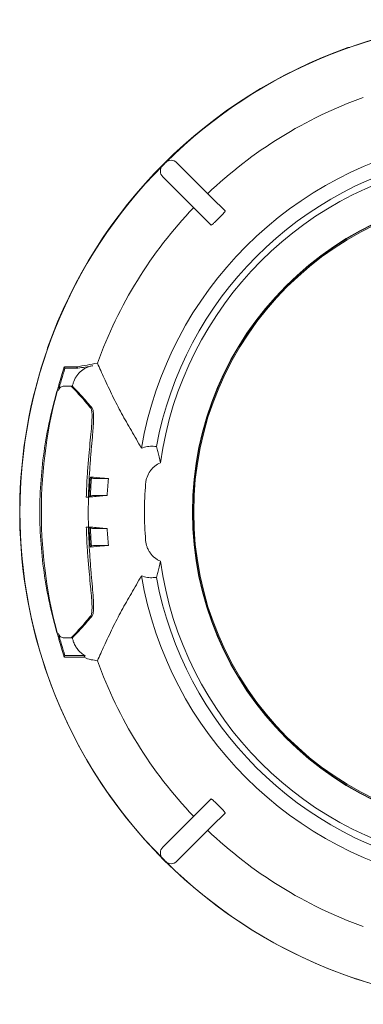
# Model space of a CAD drawing. Units: inches. Extents: x 3 to 13.7, y 0.4 to 9.8.
# Drawn here: x 3.2 to 3.9, y 7.7 to 9.7 of the extents above; entities that cross this region are included whole.
import ezdxf

# ---------------------------------------------------------------- set-up
doc = ezdxf.new("R2010")
doc.units = ezdxf.units.IN
doc.header["$MEASUREMENT"] = 0

msp = doc.modelspace()

# ---------------------------------------------------------------- linework, layer by layer
at = {"color": 7, "linetype": 'Continuous', "lineweight": 15}
for p, q in [((3.5315, 9.4142), (3.5287, 9.4114)), ((3.5344, 9.417), (3.5315, 9.4142)), ((3.5348, 9.4174), (3.5344, 9.417)), ((3.5572, 9.4168), (3.6272, 9.3468)), ((3.5287, 9.4114), (3.5283, 9.4109)), ((3.5989, 9.3186), (3.5289, 9.3885)), ((3.6272, 9.3468), (3.6537, 9.3203)), ((3.6254, 9.2921), (3.5989, 9.3186)), ((3.6432, 9.3082), (3.6376, 9.3025)), ((3.3565, 9.0085), (3.3321, 9.0085)), ((3.3592, 9.0057), (3.3333, 9.0057)), ((3.3456, 8.9702), (3.3318, 8.9702)), ((3.3481, 8.9702), (3.3456, 8.9702)), ((3.3842, 8.7883), (3.3841, 8.7883)), ((3.4084, 8.785), (3.4064, 8.785)), ((3.4202, 8.785), (3.4084, 8.785)), ((3.376, 8.7483), (3.3804, 8.7483)), ((3.4044, 8.7516), (3.4084, 8.7516)), ((3.4178, 8.7516), (3.4084, 8.7516)), ((3.376, 8.6883), (3.3804, 8.6883)), ((3.4084, 8.685), (3.4044, 8.685)), ((3.4178, 8.685), (3.4084, 8.685)), ((3.3841, 8.6483), (3.3842, 8.6483)), ((3.4064, 8.6516), (3.4084, 8.6516)), ((3.4202, 8.6516), (3.4084, 8.6516)), ((3.3456, 8.4665), (3.3318, 8.4665)), ((3.3481, 8.4665), (3.3456, 8.4665)), ((3.371, 8.4281), (3.3321, 8.4281)), ((3.3738, 8.431), (3.3333, 8.431)), ((3.2939, 8.4054), (3.2941, 8.4052)), ((3.5989, 8.1181), (3.6254, 8.1445)), ((3.6376, 8.1341), (3.6432, 8.1285)), ((3.5289, 8.0481), (3.5989, 8.1181)), ((3.6537, 8.1163), (3.6272, 8.0898)), ((3.6272, 8.0898), (3.5572, 8.0198)), ((3.5283, 8.0257), (3.5287, 8.0252)), ((3.5287, 8.0252), (3.5315, 8.0224)), ((3.5315, 8.0224), (3.5344, 8.0196)), ((3.5344, 8.0196), (3.5348, 8.0192)), ((3.9144, 7.785), (3.9146, 7.7848))]:
    msp.add_line(p, q, dxfattribs=at)
for radius in [0.6393, 0.6386, 0.6367]:
    msp.add_circle((4.2274, 8.7183), radius, dxfattribs=at)
for radius, start, end in [(0.9841, 45.2666, 134.7334), (0.9846, 71.4723, 109.4383), (0.985, 109.463, 160.537), (0.8808, 109.7472, 133.6989), (0.752, 99.7591, 170.2409), (0.7231, 100.4419, 169.5581), (0.71, 97.9808, 172.0192), (0.9841, 135.2666, 224.7334), (0.8808, 136.3011, 160.2528), (0.9846, 160.5617, 198.5277), (0.9391, 162.1831, 165.0054), (0.9412, 162.0404, 164.3328), (0.9412, 164.3328, 195.6672), (0.8462, 175.2549, 176.091), (0.8438, 175.4064, 177.7978), (0.735, 175.5648, 180), (0.735, 180, 184.4352), (0.8438, 182.2022, 184.5936), (0.8462, 183.909, 184.7451), (0.71, 187.9808, 262.0192), (0.752, 189.7591, 260.2409), (0.7231, 190.4419, 259.5581), (0.9391, 194.9946, 197.8169), (0.9412, 195.6672, 197.9596), (0.8808, 199.7472, 223.6989), (0.9844, 198.5431, 251.4569), (0.8808, 226.3011, 250.2528), (0.9841, 225.2666, 314.7334), (0.9846, 251.4723, 289.4383)]:
    msp.add_arc((4.2274, 8.7183), radius, start, end, dxfattribs=at)
for centre, major_axis, start_param, end_param in [((3.5459, 9.4055), (-0.0115, 0.0115), 4.712389, 6.247), ((3.5402, 9.3999), (0.0115, -0.0115), 3.177778, 4.712389), ((3.5402, 8.0368), (-0.0115, -0.0115), 4.712389, 6.247), ((3.5459, 8.0311), (0.0115, 0.0115), 3.177778, 4.712389)]:
    msp.add_ellipse(centre, major_axis=major_axis, ratio=0.983255, start_param=start_param, end_param=end_param, dxfattribs=at)
for points, degree in [([(3.8992, 9.647), (3.9028, 9.6476)], 1), ([(3.3321, 9.0085), (3.3325, 9.0076), (3.3329, 9.0066), (3.3333, 9.0057)], 3), ([(3.3984, 9.0159), (3.3845, 9.0134), (3.3705, 9.011), (3.3565, 9.0085)], 3), ([(3.3592, 9.0057), (3.3583, 9.0066), (3.3574, 9.0076), (3.3565, 9.0085)], 3), ([(3.3592, 9.0057), (3.3691, 9.0074), (3.3789, 9.0091), (3.3888, 9.0109)], 3), ([(3.3984, 9.0159), (3.4027, 9.0059), (3.4071, 8.996), (3.4117, 8.9862)], 3), ([(3.3481, 8.9702), (3.3487, 8.9722), (3.3493, 8.9742), (3.3499, 8.9763)], 3), ([(3.5099, 8.8497), (3.512, 8.8496), (3.5142, 8.8495), (3.5163, 8.8494)], 3), ([(3.5163, 8.8494), (3.5171, 8.8459), (3.518, 8.8424), (3.5189, 8.839)], 3), ([(3.5189, 8.839), (3.5207, 8.8321), (3.5225, 8.8248), (3.5243, 8.8169)], 3), ([(3.3842, 8.7883), (3.393, 8.7875), (3.4012, 8.7868), (3.4094, 8.786)], 3), ([(3.3945, 8.7851), (3.3918, 8.7854), (3.3891, 8.7856), (3.3864, 8.7859)], 3), ([(3.4202, 8.785), (3.4166, 8.7854), (3.413, 8.7857), (3.4094, 8.786)], 3), ([(3.4178, 8.7516), (3.4183, 8.7627), (3.4191, 8.7739), (3.4202, 8.785)], 3), ([(3.3818, 8.7483), (3.3821, 8.7576), (3.3826, 8.7668), (3.3832, 8.776)], 3), ([(3.38, 8.7183), (3.38, 8.7284), (3.3801, 8.7384), (3.3804, 8.7483)], 3), ([(3.4092, 8.7508), (3.4002, 8.75), (3.3913, 8.7491), (3.3818, 8.7483)], 3), ([(3.3843, 8.7507), (3.387, 8.751), (3.3897, 8.7512), (3.3925, 8.7515)], 3), ([(3.4092, 8.7508), (3.412, 8.7511), (3.4149, 8.7513), (3.4178, 8.7516)], 3), ([(3.3818, 8.6883), (3.3913, 8.6875), (3.4002, 8.6866), (3.4092, 8.6858)], 3), ([(3.3832, 8.6606), (3.3826, 8.6698), (3.3821, 8.679), (3.3818, 8.6883)], 3), ([(3.3925, 8.6851), (3.3897, 8.6854), (3.387, 8.6856), (3.3843, 8.6859)], 3), ([(3.4178, 8.685), (3.4149, 8.6853), (3.412, 8.6856), (3.4092, 8.6858)], 3), ([(3.4202, 8.6516), (3.4191, 8.6627), (3.4183, 8.6739), (3.4178, 8.685)], 3), ([(3.4094, 8.6506), (3.4012, 8.6498), (3.393, 8.6491), (3.3842, 8.6483)], 3), ([(3.3864, 8.6507), (3.3891, 8.651), (3.3918, 8.6512), (3.3945, 8.6515)], 3), ([(3.4094, 8.6506), (3.413, 8.6509), (3.4166, 8.6512), (3.4202, 8.6516)], 3), ([(3.5243, 8.6197), (3.5225, 8.6118), (3.5207, 8.6045), (3.5189, 8.5976)], 3), ([(3.5163, 8.5872), (3.5142, 8.5872), (3.512, 8.5871), (3.5099, 8.587)], 3), ([(3.5189, 8.5976), (3.518, 8.5942), (3.5171, 8.5907), (3.5163, 8.5872)], 3), ([(3.3499, 8.4603), (3.3493, 8.4624), (3.3487, 8.4644), (3.3481, 8.4665)], 3), ([(3.4117, 8.4504), (3.4071, 8.4406), (3.4027, 8.4307), (3.3984, 8.4207)], 3), ([(3.3333, 8.431), (3.3329, 8.43), (3.3325, 8.429), (3.3321, 8.4281)], 3), ([(3.371, 8.4281), (3.3719, 8.429), (3.3729, 8.43), (3.3738, 8.431)], 3), ([(3.386, 8.4229), (3.3807, 8.4238), (3.3757, 8.4256), (3.371, 8.4281)], 3), ([(3.386, 8.4229), (3.3901, 8.4222), (3.3943, 8.4214), (3.3984, 8.4207)], 3)]:
    msp.add_open_spline(points, degree=degree, dxfattribs=at)
for points, knots in [([(3.6537, 9.3203), (3.6537, 9.3203), (3.6537, 9.3201), (3.6536, 9.3197), (3.6534, 9.3195), (3.653, 9.3188), (3.6527, 9.3184), (3.6519, 9.3175), (3.6515, 9.3169), (3.6501, 9.3153), (3.6489, 9.3139), (3.6462, 9.3111), (3.6447, 9.3096), (3.6432, 9.3082)], [0, 0, 0, 0, 0.125, 0.125, 0.25, 0.25, 0.375, 0.375, 0.5, 0.5, 0.75, 0.75, 1, 1, 1, 1]), ([(3.6376, 9.3025), (3.6368, 9.3017), (3.6361, 9.301), (3.6346, 9.2996), (3.6339, 9.2989), (3.6325, 9.2975), (3.6318, 9.2969), (3.6305, 9.2957), (3.6299, 9.2952), (3.6282, 9.2937), (3.6273, 9.293), (3.6259, 9.2921), (3.6255, 9.2919), (3.6254, 9.2921)], [0, 0, 0, 0, 0.125, 0.125, 0.25, 0.25, 0.375, 0.375, 0.5, 0.5, 0.75, 0.75, 1, 1, 1, 1]), ([(3.2981, 9.0433), (3.2981, 9.0433), (3.298, 9.0444), (3.2983, 9.0455), (3.2987, 9.0465)], [0, 0, 0, 0, 0.043413, 1, 1, 1, 1]), ([(3.3499, 8.9763), (3.3512, 8.9807), (3.3531, 8.9848), (3.3568, 8.9906), (3.3581, 8.9925), (3.3611, 8.9959), (3.3627, 8.9976), (3.3661, 9.0006), (3.3679, 9.002), (3.3717, 9.0045), (3.3737, 9.0057), (3.3778, 9.0077), (3.3799, 9.0085), (3.3842, 9.0099), (3.3865, 9.0105), (3.3888, 9.0109)], [0, 0, 0, 0, 0.25, 0.25, 0.375, 0.375, 0.5, 0.5, 0.625, 0.625, 0.75, 0.75, 0.875, 0.875, 1, 1, 1, 1]), ([(3.4117, 8.9862), (3.4145, 8.9803), (3.4172, 8.9744), (3.4228, 8.9624), (3.4256, 8.9564), (3.4314, 8.9445), (3.4344, 8.9386), (3.4404, 8.927), (3.4435, 8.9212), (3.4529, 8.904), (3.4594, 8.8927), (3.4694, 8.8755), (3.4727, 8.8697), (3.4795, 8.8579), (3.4829, 8.8519), (3.4863, 8.8458)], [0, 0, 0, 0, 0.125, 0.125, 0.25, 0.25, 0.375, 0.375, 0.5, 0.5, 0.75, 0.75, 0.875, 0.875, 1, 1, 1, 1]), ([(3.3212, 8.9725), (3.3149, 8.9519), (3.3094, 8.9311), (3.2998, 8.8892), (3.2958, 8.8681), (3.2895, 8.8256), (3.2871, 8.8042), (3.2839, 8.7613), (3.2831, 8.7398), (3.2831, 8.7183)], [0, 0, 0, 0, 0.25, 0.25, 0.5, 0.5, 0.75, 0.75, 1, 1, 1, 1]), ([(3.3203, 8.9613), (3.3206, 8.9626), (3.3211, 8.9637), (3.3226, 8.9659), (3.3235, 8.9669), (3.3266, 8.9693), (3.3292, 8.9702), (3.3318, 8.9702)], [0, 0, 0, 0, 0.25, 0.25, 0.5, 0.5, 1, 1, 1, 1]), ([(3.3456, 8.9702), (3.3527, 8.9628), (3.3597, 8.9554), (3.3696, 8.9443), (3.3728, 8.9405), (3.379, 8.9331), (3.382, 8.9294), (3.3849, 8.9257)], [0, 0, 0, 0, 0.5, 0.5, 0.75, 0.75, 1, 1, 1, 1]), ([(3.3877, 8.9257), (3.3848, 8.9294), (3.3818, 8.9331), (3.3755, 8.9405), (3.3722, 8.9443), (3.3622, 8.9554), (3.3552, 8.9628), (3.3481, 8.9702)], [0, 0, 0, 0, 0.25, 0.25, 0.5, 0.5, 1, 1, 1, 1]), ([(3.3849, 8.9257), (3.3859, 8.9244), (3.3866, 8.9222), (3.3874, 8.9159), (3.3876, 8.9119), (3.3874, 8.902), (3.387, 8.8963), (3.386, 8.8833), (3.3854, 8.8761), (3.3838, 8.8601), (3.383, 8.8515), (3.3812, 8.8332), (3.3804, 8.8236), (3.3787, 8.8031), (3.378, 8.7925), (3.3768, 8.7708), (3.3763, 8.7597), (3.376, 8.7483)], [0, 0, 0, 0, 0.125, 0.125, 0.25, 0.25, 0.375, 0.375, 0.5, 0.5, 0.625, 0.625, 0.75, 0.75, 0.875, 0.875, 1, 1, 1, 1]), ([(3.3804, 8.7483), (3.3806, 8.7597), (3.3811, 8.7708), (3.3822, 8.7925), (3.3828, 8.803), (3.384, 8.8184), (3.3843, 8.8234), (3.3851, 8.8331), (3.3855, 8.8378), (3.3867, 8.8515), (3.3875, 8.86), (3.3885, 8.8721), (3.3888, 8.8759), (3.3894, 8.8831), (3.3896, 8.8866), (3.3903, 8.8963), (3.3905, 8.902), (3.3906, 8.9094), (3.3905, 8.9116), (3.3903, 8.9157), (3.3901, 8.9175), (3.3894, 8.9222), (3.3887, 8.9244), (3.3877, 8.9257)], [0, 0, 0, 0, 0.125, 0.125, 0.25, 0.25, 0.3125, 0.3125, 0.375, 0.375, 0.5, 0.5, 0.5625, 0.5625, 0.625, 0.625, 0.75, 0.75, 0.8125, 0.8125, 0.875, 0.875, 1, 1, 1, 1]), ([(3.4863, 8.8458), (3.4904, 8.8475), (3.4943, 8.8485), (3.5022, 8.8497), (3.5061, 8.8498), (3.5099, 8.8497)], [0, 0, 0, 0, 0.5, 0.5, 1, 1, 1, 1]), ([(3.5243, 8.8169), (3.5202, 8.8151), (3.5163, 8.8128), (3.5111, 8.8085), (3.5094, 8.807), (3.5064, 8.8037), (3.505, 8.802), (3.5011, 8.7965), (3.499, 8.7925), (3.4967, 8.7862), (3.4961, 8.784), (3.4951, 8.7796), (3.4948, 8.7774), (3.4946, 8.7751)], [0, 0, 0, 0, 0.25, 0.25, 0.375, 0.375, 0.5, 0.5, 0.75, 0.75, 0.875, 0.875, 1, 1, 1, 1]), ([(3.3864, 8.7859), (3.386, 8.7863), (3.3857, 8.7866), (3.3853, 8.787), (3.3849, 8.7874), (3.3845, 8.7879), (3.3841, 8.7883)], [-0.01621695, -0.01621695, -0.01621695, -0.01621695, 0, 0, 0, 0.01905134, 0.01905134, 0.01905134, 0.01905134]), ([(3.3945, 8.7851), (3.3946, 8.7851), (3.395, 8.7851), (3.396, 8.7851), (3.3964, 8.7851), (3.3973, 8.7851), (3.3978, 8.7851), (3.4005, 8.785), (3.4035, 8.785), (3.4064, 8.785)], [0, 0, 0, 0, 0.25, 0.25, 0.375, 0.375, 0.5, 0.5, 1, 1, 1, 1]), ([(3.3843, 8.7507), (3.3839, 8.7504), (3.3835, 8.75), (3.3831, 8.7496), (3.3827, 8.7492), (3.3822, 8.7488), (3.3818, 8.7483)], [-0.01621709, -0.01621709, -0.01621709, -0.01621709, 0, 0, 0, 0.01881732, 0.01881732, 0.01881732, 0.01881732]), ([(3.4044, 8.7516), (3.4029, 8.7516), (3.4015, 8.7516), (3.3994, 8.7516), (3.3987, 8.7516), (3.3975, 8.7516), (3.3969, 8.7516), (3.3941, 8.7515), (3.3927, 8.7515), (3.3925, 8.7515)], [0, 0, 0, 0, 0.25, 0.25, 0.375, 0.375, 0.5, 0.5, 1, 1, 1, 1]), ([(3.2831, 8.7183), (3.2831, 8.6968), (3.2839, 8.6753), (3.2871, 8.6324), (3.2895, 8.611), (3.2958, 8.5685), (3.2998, 8.5474), (3.3094, 8.5055), (3.3149, 8.4847), (3.3212, 8.4641)], [0, 0, 0, 0, 0.25, 0.25, 0.5, 0.5, 0.75, 0.75, 1, 1, 1, 1]), ([(3.3804, 8.6883), (3.3802, 8.6933), (3.3801, 8.6983), (3.38, 8.7083), (3.38, 8.7133), (3.38, 8.7183)], [0, 0, 0, 0, 0.5, 0.5, 1, 1, 1, 1]), ([(3.376, 8.6883), (3.3763, 8.6769), (3.3768, 8.6658), (3.378, 8.6441), (3.3787, 8.6336), (3.3799, 8.6182), (3.3804, 8.6132), (3.3812, 8.6035), (3.3817, 8.5988), (3.383, 8.5851), (3.3838, 8.5766), (3.385, 8.5646), (3.3853, 8.5607), (3.386, 8.5535), (3.3863, 8.55), (3.387, 8.5403), (3.3874, 8.5346), (3.3875, 8.5272), (3.3875, 8.525), (3.3873, 8.5209), (3.3872, 8.5191), (3.3866, 8.5144), (3.3859, 8.5122), (3.3849, 8.5109)], [0, 0, 0, 0, 0.125, 0.125, 0.25, 0.25, 0.3125, 0.3125, 0.375, 0.375, 0.5, 0.5, 0.5625, 0.5625, 0.625, 0.625, 0.75, 0.75, 0.8125, 0.8125, 0.875, 0.875, 1, 1, 1, 1]), ([(3.3877, 8.5109), (3.3887, 8.5122), (3.3894, 8.5144), (3.3904, 8.5207), (3.3906, 8.5247), (3.3905, 8.5346), (3.3903, 8.5403), (3.3894, 8.5533), (3.3888, 8.5605), (3.3875, 8.5765), (3.3867, 8.5851), (3.3851, 8.6034), (3.3843, 8.6131), (3.3828, 8.6336), (3.3822, 8.6441), (3.3811, 8.6658), (3.3806, 8.6769), (3.3804, 8.6883)], [0, 0, 0, 0, 0.125, 0.125, 0.25, 0.25, 0.375, 0.375, 0.5, 0.5, 0.625, 0.625, 0.75, 0.75, 0.875, 0.875, 1, 1, 1, 1]), ([(3.3843, 8.6859), (3.3839, 8.6863), (3.3835, 8.6866), (3.3831, 8.687), (3.3827, 8.6874), (3.3822, 8.6879), (3.3818, 8.6883)], [-0.01621709, -0.01621709, -0.01621709, -0.01621709, 0, 0, 0, 0.01881732, 0.01881732, 0.01881732, 0.01881732]), ([(3.3925, 8.6851), (3.3926, 8.6851), (3.393, 8.6851), (3.394, 8.6851), (3.3944, 8.6851), (3.3953, 8.6851), (3.3958, 8.6851), (3.3985, 8.685), (3.4014, 8.685), (3.4044, 8.685)], [0, 0, 0, 0, 0.25, 0.25, 0.375, 0.375, 0.5, 0.5, 1, 1, 1, 1]), ([(3.3864, 8.6507), (3.386, 8.6504), (3.3857, 8.65), (3.3853, 8.6496), (3.3849, 8.6492), (3.3845, 8.6487), (3.3841, 8.6483)], [-0.01621695, -0.01621695, -0.01621695, -0.01621695, 0, 0, 0, 0.01905134, 0.01905134, 0.01905134, 0.01905134]), ([(3.4064, 8.6516), (3.405, 8.6516), (3.4035, 8.6516), (3.4014, 8.6516), (3.4008, 8.6516), (3.3995, 8.6516), (3.3989, 8.6516), (3.3962, 8.6515), (3.3947, 8.6515), (3.3945, 8.6515)], [0, 0, 0, 0, 0.25, 0.25, 0.375, 0.375, 0.5, 0.5, 1, 1, 1, 1]), ([(3.4946, 8.6615), (3.495, 8.657), (3.4959, 8.6526), (3.4982, 8.6463), (3.4991, 8.6442), (3.5012, 8.6402), (3.5024, 8.6383), (3.5062, 8.6328), (3.5094, 8.6295), (3.5146, 8.6253), (3.5164, 8.624), (3.5202, 8.6217), (3.5222, 8.6206), (3.5243, 8.6197)], [0, 0, 0, 0, 0.25, 0.25, 0.375, 0.375, 0.5, 0.5, 0.75, 0.75, 0.875, 0.875, 1, 1, 1, 1]), ([(3.4863, 8.5908), (3.4829, 8.5847), (3.4795, 8.5787), (3.4727, 8.5669), (3.4694, 8.5611), (3.4594, 8.5439), (3.4529, 8.5326), (3.4435, 8.5154), (3.4404, 8.5096), (3.4344, 8.498), (3.4314, 8.4921), (3.4256, 8.4802), (3.4228, 8.4742), (3.4172, 8.4623), (3.4145, 8.4563), (3.4117, 8.4504)], [0, 0, 0, 0, 0.125, 0.125, 0.25, 0.25, 0.5, 0.5, 0.625, 0.625, 0.75, 0.75, 0.875, 0.875, 1, 1, 1, 1]), ([(3.5099, 8.587), (3.5061, 8.5868), (3.5022, 8.5869), (3.4943, 8.5881), (3.4904, 8.5891), (3.4863, 8.5908)], [0, 0, 0, 0, 0.5, 0.5, 1, 1, 1, 1]), ([(3.3849, 8.5109), (3.382, 8.5072), (3.379, 8.5035), (3.3728, 8.4961), (3.3696, 8.4924), (3.3597, 8.4812), (3.3527, 8.4738), (3.3456, 8.4665)], [0, 0, 0, 0, 0.25, 0.25, 0.5, 0.5, 1, 1, 1, 1]), ([(3.3481, 8.4665), (3.3552, 8.4738), (3.3622, 8.4812), (3.3722, 8.4924), (3.3755, 8.4961), (3.3818, 8.5035), (3.3848, 8.5072), (3.3877, 8.5109)], [0, 0, 0, 0, 0.5, 0.5, 0.75, 0.75, 1, 1, 1, 1]), ([(3.3318, 8.4665), (3.3305, 8.4665), (3.3292, 8.4667), (3.3267, 8.4675), (3.3256, 8.4681), (3.3224, 8.4705), (3.3209, 8.4728), (3.3203, 8.4753)], [0, 0, 0, 0, 0.25, 0.25, 0.5, 0.5, 1, 1, 1, 1]), ([(3.3738, 8.431), (3.3709, 8.4325), (3.3682, 8.4343), (3.3645, 8.4374), (3.3633, 8.4385), (3.361, 8.4408), (3.3599, 8.442), (3.3569, 8.4458), (3.3551, 8.4485), (3.3521, 8.4542), (3.3508, 8.4572), (3.3499, 8.4603)], [0, 0, 0, 0, 0.25, 0.25, 0.375, 0.375, 0.5, 0.5, 0.75, 0.75, 1, 1, 1, 1]), ([(3.6254, 8.1445), (3.6254, 8.1446), (3.6256, 8.1446), (3.626, 8.1444), (3.6263, 8.1443), (3.627, 8.1438), (3.6274, 8.1435), (3.6283, 8.1428), (3.6288, 8.1424), (3.6305, 8.1409), (3.6318, 8.1397), (3.6346, 8.1371), (3.6361, 8.1356), (3.6376, 8.1341)], [0, 0, 0, 0, 0.125, 0.125, 0.25, 0.25, 0.375, 0.375, 0.5, 0.5, 0.75, 0.75, 1, 1, 1, 1]), ([(3.6432, 8.1285), (3.644, 8.1277), (3.6447, 8.127), (3.6461, 8.1255), (3.6469, 8.1248), (3.6482, 8.1234), (3.6488, 8.1227), (3.65, 8.1214), (3.6505, 8.1208), (3.652, 8.1191), (3.6527, 8.1182), (3.6536, 8.1168), (3.6538, 8.1164), (3.6537, 8.1163)], [0, 0, 0, 0, 0.125, 0.125, 0.25, 0.25, 0.375, 0.375, 0.5, 0.5, 0.75, 0.75, 1, 1, 1, 1])]:
    msp.add_open_spline(points, degree=3, knots=knots, dxfattribs=at)

doc.saveas('drawing.dxf')
